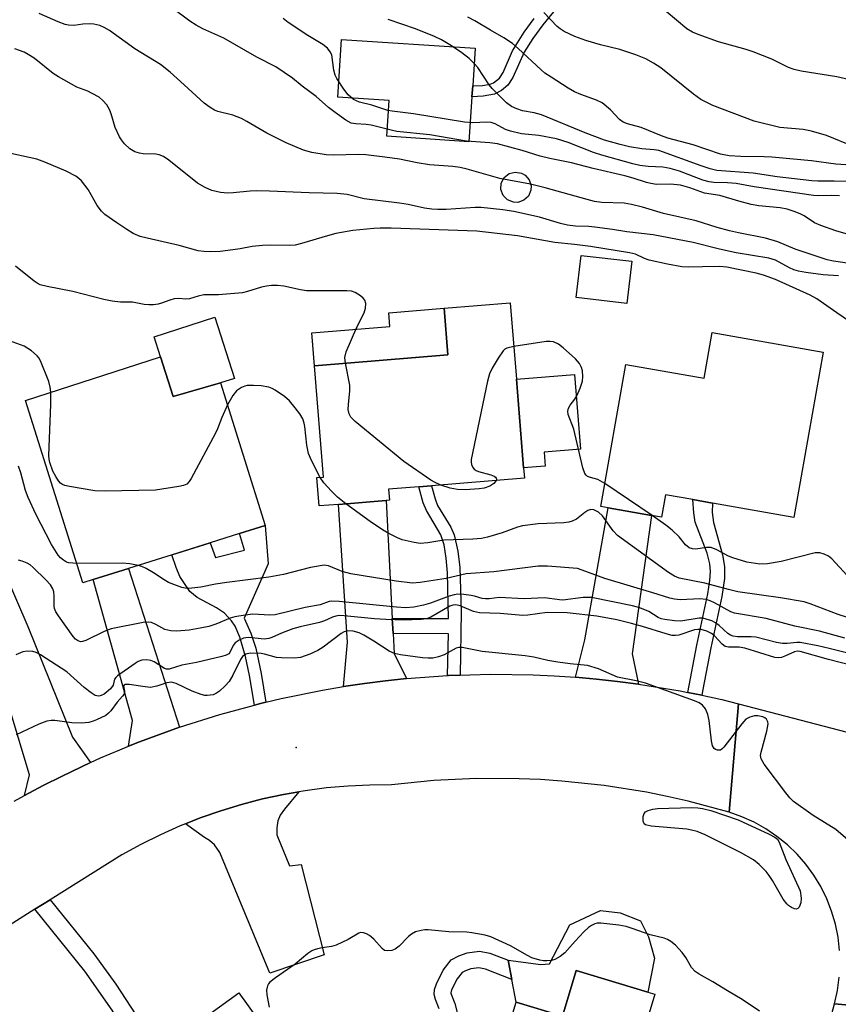
# Model space of a CAD drawing. Units: inches. Extents: x 1279759 to 1285759, y 469453 to 473454.
# Drawn here: x 1279994 to 1280184, y 471572 to 471801 of the extents above; entities that cross this region are included whole.
import ezdxf

# ---------------------------------------------------------------- set-up
doc = ezdxf.new("R2010")
doc.units = ezdxf.units.IN
doc.header["$MEASUREMENT"] = 0
for name, color, linetype in [('BLDG-Footprint', 5, 'Continuous'), ('CULTRL-Pad', 6, 'Continuous'), ('ELEV-Spot Elevation', 7, 'Continuous'), ('TRANS-Driveway', 251, 'Continuous'), ('TRANS-Non Street Sidewalk', 7, 'Continuous'), ('TRANS-Road', 130, 'Continuous'), ('Undefined', 1, 'Continuous')]:
    doc.layers.add(name, color=color, linetype=linetype)

msp = doc.modelspace()

# ---------------------------------------------------------------- linework, layer by layer
at = {"layer": 'BLDG-Footprint'}
for points, elevation in [([(1280067.78, 471688.45), (1280063.25, 471688.09), (1280062.71, 471694.67), (1280064.3, 471694.8), (1280062.2, 471720.66), (1280093.14, 471723.17), (1280092.26, 471734), (1280107.6, 471735.25), (1280109.04, 471717.49), (1280110.7, 471696.94), (1280110.9, 471694.51), (1280089.33, 471692.76), (1280086.43, 471692.52), (1280079.36, 471691.95), (1280079.56, 471689.41), (1280078.81, 471689.35)], 267.06), ([(1280180.28, 471723.82), (1280173.46, 471685.4), (1280154.55, 471688.76), (1280150, 471689.57), (1280143.67, 471690.69), (1280142.74, 471685.46), (1280140.41, 471685.87), (1280130.38, 471687.66), (1280128.62, 471687.97), (1280134.48, 471720.96), (1280152.6, 471717.74), (1280154.49, 471728.39)], 269.51), ([(1280026.44, 471722.73), (1280029.41, 471713.54), (1280040.36, 471716.65), (1280050.76, 471683.55), (1280044.77, 471681.67), (1280037.97, 471679.54), (1280029.11, 471676.76), (1280018.99, 471673.58), (1280010.8, 471671.02), (1280008.43, 471670.27), (1279995.07, 471712.59)], 265.55), ([(1280141.21, 471574.71), (1280132.95, 471547.28), (1280136.87, 471546.1), (1280135.25, 471540.7), (1280134.86, 471539.39), (1280131.43, 471540.42), (1280126.76, 471524.89), (1280097.22, 471533.78), (1280102.22, 471550.41), (1280108.99, 471572.89), (1280119.74, 471569.65), (1280122.92, 471580.22), (1280139.58, 471575.2)], 253.01), ([(1280044.6, 471575.02), (1280065.66, 471545.74), (1280054.52, 471537.73), (1280047.67, 471547.26), (1280029.12, 471533.92), (1280032.86, 471528.71), (1280018.61, 471518.47), (1279998.25, 471546.77), (1280012.46, 471557), (1280018.84, 471548.13), (1280024.96, 471552.53), (1280028.28, 471554.92), (1280037.36, 471561.45), (1280033.4, 471566.96)], 254.33)]:
    msp.add_lwpolyline(points, close=True, dxfattribs=dict(at, elevation=elevation))
at = {"layer": 'CULTRL-Pad'}
for points in [[(1280098.74, 471783.11), (1280098.04, 471772.65), (1280078.96, 471773.92), (1280079.51, 471782.19), (1280067.59, 471782.98), (1280068.48, 471796.41), (1280099.49, 471794.35), (1280098.91, 471785.63)], [(1280110.74, 471759.06), (1280109.35, 471758.58), (1280108.37, 471758.6), (1280107, 471759.14), (1280105.97, 471760.18), (1280105.45, 471761.55), (1280105.53, 471763.02), (1280106.2, 471764.33), (1280107.35, 471765.25), (1280108.77, 471765.62), (1280110.22, 471765.38), (1280111.08, 471764.9), (1280112.04, 471763.79), (1280112.46, 471762.38), (1280112.4, 471761.4), (1280111.82, 471760.05)], [(1280135.83, 471744.91), (1280134.72, 471735.12), (1280122.96, 471736.45), (1280124.07, 471746.24)], [(1280093.14, 471723.17), (1280062.2, 471720.66), (1280061.58, 471728.32), (1280079.66, 471729.79), (1280079.4, 471732.96), (1280092.26, 471734)], [(1280040.36, 471716.65), (1280029.41, 471713.54), (1280026.43, 471722.73), (1280024.93, 471727.39), (1280039.05, 471731.96), (1280043.65, 471717.71)], [(1280115.74, 471697.35), (1280110.7, 471696.94), (1280109.04, 471717.49), (1280122.5, 471718.58), (1280123.9, 471701.29), (1280115.48, 471700.61)], [(1280141.13, 471583.08), (1280139.58, 471575.2), (1280122.93, 471580.22), (1280119.74, 471569.65), (1280108.99, 471572.89), (1280107.97, 471578.18), (1280107.12, 471582.61), (1280114.72, 471581.63), (1280116.74, 471581.79), (1280121.42, 471590.82), (1280128.6, 471594.14), (1280133.15, 471593.59), (1280137.84, 471591.75), (1280139.74, 471588.02)]]:
    msp.add_lwpolyline(points, close=True, dxfattribs=at)
at = {"layer": 'ELEV-Spot Elevation'}
msp.add_point((1280057.91, 471631.98, 256.9), dxfattribs=at)
at = {"layer": 'TRANS-Driveway'}
for points in [[(1280010.22, 471628.53), (1280003.62, 471625.39), (1279999.21, 471623.22), (1279994.89, 471620.89), (1279995.99, 471625.69), (1279987.31, 471654.52), (1279986.98, 471655.28), (1279984.28, 471661.51), (1279978.89, 471673.89), (1279969.02, 471694.27), (1279951.04, 471732.35), (1279950.08, 471734.36), (1279960.65, 471739.42), (1279979.34, 471697.9), (1279995.64, 471660.07), (1280006.01, 471634.43)], [(1280080.24, 471661.99), (1280080.42, 471658.47), (1280080.67, 471653.83), (1280083.51, 471648), (1280078.63, 471647.46), (1280073.76, 471646.84), (1280068.89, 471646.15), (1280069.82, 471656.46), (1280067.78, 471688.45), (1280078.81, 471689.35)], [(1280137.4, 471646.75), (1280132.52, 471647.35), (1280127.65, 471647.89), (1280122.75, 471648.32), (1280124.95, 471657.02), (1280130.38, 471687.66), (1280140.41, 471685.87), (1280135.89, 471653.73)], [(1280030.81, 471636.7), (1280026.19, 471635.04), (1280021.59, 471633.31), (1280019, 471632.29), (1280019.93, 471638.29), (1280010.8, 471671.02), (1280018.99, 471673.58)], [(1280032.21, 471614.3), (1280035.67, 471615.67), (1280040.42, 471617.34), (1280045.23, 471618.8), (1280050.1, 471620.07), (1280055.02, 471621.13), (1280058.56, 471621.74), (1280055.2, 471617.73), (1280054.23, 471616.32), (1280053.65, 471615), (1280053.44, 471613.39), (1280053.42, 471611.77), (1280056.36, 471604.52), (1280059.12, 471604.86), (1280064.45, 471583.9), (1280051.79, 471579.6), (1280040.17, 471607.6), (1280038.98, 471609.45), (1280037.84, 471610.39), (1280036.63, 471611.09)]]:
    msp.add_lwpolyline(points, close=True, dxfattribs=at)
at = {"layer": 'TRANS-Non Street Sidewalk'}
for points in [[(1280118.37, 471803.63), (1280115.16, 471799.76), (1280112.9, 471796.64), (1280110.84, 471793.42), (1280108.19, 471787.57), (1280107.06, 471785.79), (1280105.57, 471784.53), (1280103.94, 471783.66), (1280101.37, 471783.2), (1280098.74, 471783.11), (1280098.91, 471785.63), (1280101.16, 471785.71), (1280102.97, 471786), (1280103.72, 471786.32), (1280105.15, 471787.44), (1280105.94, 471788.71), (1280108.15, 471793.76), (1280110.82, 471798.07), (1280113.15, 471801.28)], [(1280091.15, 471571.32), (1280090.26, 471573.49), (1280089.94, 471574.64), (1280090.05, 471575.79), (1280090.47, 471577.15), (1280092.06, 471580.32), (1280093.9, 471582.7), (1280095.67, 471583.67), (1280097.64, 471584.33), (1280100.46, 471584.72), (1280102.89, 471584.25), (1280107.12, 471582.61), (1280107.97, 471578.18), (1280101.84, 471580.56), (1280100.35, 471580.85), (1280098.51, 471580.6), (1280097.2, 471580.16), (1280096.44, 471579.74), (1280095.31, 471578.28), (1280094.02, 471575.72), (1280093.81, 471575.05), (1280093.81, 471574.97), (1280093.87, 471574.72), (1280094.78, 471572.54), (1280095.47, 471569.9)]]:
    msp.add_lwpolyline(points, dxfattribs=at)
for points in [[(1280095.96, 471648.82), (1280093.31, 471648.71), (1280093.08, 471648.7), (1280093.27, 471658.42), (1280080.42, 471658.47), (1280080.24, 471661.99), (1280093.31, 471661.93), (1280093.09, 471672.58), (1280092.78, 471675.94), (1280092.27, 471679.03), (1280091.51, 471681.42), (1280088.16, 471687), (1280087.44, 471688.85), (1280086.43, 471692.52), (1280089.33, 471692.76), (1280090.17, 471689.76), (1280090.77, 471688.22), (1280093.84, 471683.19), (1280094.62, 471681.39), (1280095.46, 471677.59), (1280095.89, 471673.79), (1280096.19, 471663.53)], [(1280152.11, 471644.15), (1280148.86, 471644.81), (1280150.94, 471655.79), (1280153.5, 471667.66), (1280153.95, 471670.77), (1280154.08, 471672.84), (1280153.96, 471674.64), (1280153.34, 471677.14), (1280150.55, 471684.29), (1280150.21, 471686.47), (1280150, 471689.57), (1280154.55, 471688.76), (1280154.53, 471686.56), (1280154.79, 471684.23), (1280156.88, 471676.76), (1280157.37, 471674.05), (1280157.32, 471671.24), (1280156.76, 471667.09), (1280154.19, 471655.14), (1280152.36, 471645.51)], [(1280050.91, 471642.54), (1280049.65, 471642.23), (1280048.24, 471641.86), (1280047.1, 471648.72), (1280046.18, 471653.14), (1280044.86, 471657.63), (1280043.73, 471660.15), (1280042.9, 471661.43), (1280041.26, 471663.2), (1280039.44, 471664.4), (1280034.97, 471666.85), (1280033.21, 471668.2), (1280030.92, 471671.72), (1280030.04, 471673.77), (1280029.1, 471676.76), (1280037.97, 471679.54), (1280039.2, 471676.13), (1280045.96, 471677.81), (1280044.77, 471681.67), (1280050.76, 471683.55), (1280051.42, 471674.66), (1280045.82, 471662.01), (1280047.44, 471658.58), (1280048.53, 471655.07), (1280049.8, 471649.22)], [(1279997.29, 471594.48), (1280000.79, 471596.65), (1280010.93, 471584.12), (1280016.04, 471577.09), (1280020.7, 471569.97), (1280022.91, 471565.73), (1280025.43, 471559.33), (1280028.27, 471554.92), (1280024.96, 471552.53), (1280021.83, 471557.42), (1280018.63, 471565.28), (1280015.25, 471570.99), (1280008.89, 471580.08)]]:
    msp.add_lwpolyline(points, close=True, dxfattribs=at)
at = {"layer": 'TRANS-Road'}
for points in [[(1279992.43, 471619.54), (1279994.89, 471620.89), (1279999.21, 471623.22), (1280003.62, 471625.39), (1280010.22, 471628.53), (1280012.5, 471629.58), (1280017.02, 471631.5), (1280019, 471632.29), (1280021.59, 471633.31), (1280026.19, 471635.04), (1280030.81, 471636.7), (1280040.17, 471639.67), (1280048.24, 471641.86), (1280049.65, 471642.23), (1280050.91, 471642.54), (1280054.42, 471643.37), (1280064.05, 471645.33), (1280068.89, 471646.15), (1280073.76, 471646.84), (1280078.63, 471647.46), (1280083.51, 471648), (1280093.08, 471648.7), (1280093.31, 471648.71), (1280095.96, 471648.82), (1280098.22, 471648.91), (1280103.13, 471649.01), (1280112.95, 471648.89), (1280117.85, 471648.67), (1280122.75, 471648.32), (1280127.65, 471647.89), (1280132.52, 471647.35), (1280137.4, 471646.75), (1280147.09, 471645.16), (1280148.86, 471644.81), (1280152.11, 471644.15), (1280156.71, 471643.17), (1280160.59, 471642.16), (1280158.45, 471616.96), (1280148.89, 471619.53), (1280144.06, 471620.63), (1280139.21, 471621.61), (1280129.43, 471623.17), (1280119.58, 471624.23), (1280114.64, 471624.57), (1280109.69, 471624.77), (1280099.79, 471624.8), (1280089.9, 471624.32), (1280080.05, 471623.32), (1280075.02, 471623.3), (1280069.99, 471623.07), (1280064.97, 471622.63), (1280059.98, 471621.98), (1280058.56, 471621.74), (1280055.02, 471621.13), (1280050.1, 471620.07), (1280045.23, 471618.8), (1280040.42, 471617.34), (1280035.67, 471615.67), (1280032.21, 471614.3), (1280030.99, 471613.81), (1280026.4, 471611.76), (1280021.89, 471609.51), (1280017.48, 471607.08), (1280000.79, 471596.65), (1279997.29, 471594.48), (1279993.84, 471592.33), (1279978.81, 471582.77)], [(1280184.08, 471584.88), (1280183.72, 471587.98), (1280183.1, 471591.03), (1280182.21, 471594.02), (1280181.08, 471596.91), (1280179.69, 471599.71), (1280178.07, 471602.37), (1280176.24, 471604.89), (1280174.19, 471607.24), (1280171.95, 471609.4), (1280169.53, 471611.37), (1280166.95, 471613.12), (1280164.23, 471614.64), (1280161.39, 471615.92), (1280158.45, 471616.96), (1280160.59, 471642.16), (1280203.63, 471630.94)], [(1280207.88, 471570.23), (1280182.87, 471572.53), (1280183.57, 471575.57), (1280184.01, 471578.65)], [(1280173.47, 471537.01), (1280182.87, 471572.53), (1280207.88, 471570.23)]]:
    msp.add_lwpolyline(points, dxfattribs=at)
at = {"layer": 'Undefined'}
msp.add_line((1280140.58, 471685.84, 268), (1280129.56, 471693.29, 268), dxfattribs=at)
for points, elevation in [([(1280187.48, 471744.26), (1280182.62, 471744.91), (1280181.2, 471745.21), (1280173.73, 471747.7), (1280169.73, 471749.41), (1280166.9, 471750.24), (1280160.62, 471751.49), (1280158.55, 471751.98), (1280155.68, 471752.75), (1280150.78, 471754.29), (1280143.21, 471755.97), (1280138.33, 471757.47), (1280135.78, 471758.11), (1280134.07, 471758.4), (1280128.91, 471758.54), (1280127.17, 471758.8), (1280125.44, 471759.22), (1280115.73, 471761.97), (1280112.3, 471762.77), (1280105.19, 471764.14), (1280097.64, 471766.28), (1280095.99, 471766.67), (1280094.26, 471766.89), (1280088.91, 471767.26), (1280086.03, 471767.73), (1280081.92, 471768.62), (1280078.54, 471769.1), (1280074.09, 471769.61), (1280072.34, 471769.68), (1280066.67, 471769.55), (1280064.89, 471769.61), (1280061.53, 471770.18), (1280059.61, 471770.72), (1280055.64, 471772.37), (1280051.14, 471774.61), (1280046.51, 471777.36), (1280045.24, 471778.02), (1280043.22, 471778.8), (1280039.78, 471779.67), (1280038.98, 471780.01), (1280037.97, 471780.58), (1280036.55, 471781.6), (1280031.96, 471785.86), (1280028.65, 471788.78), (1280026.44, 471790.58), (1280020.51, 471794.25), (1280014.6, 471798.5), (1280013.39, 471799.19), (1280012.38, 471799.63), (1280010.98, 471799.96), (1280009.84, 471800.06), (1280008.44, 471799.95), (1280006.42, 471799.63), (1280005.08, 471799.68), (1280004.28, 471799.89), (1280002.71, 471800.47), (1279998.25, 471802.4)], 274), ([(1280191.28, 471749.67), (1280183.19, 471752), (1280179.7, 471753.23), (1280178.27, 471753.86), (1280175.86, 471755.42), (1280175.11, 471755.84), (1280173.78, 471756.37), (1280171.89, 471756.99), (1280170.28, 471757.31), (1280165.32, 471757.8), (1280163.51, 471758.1), (1280160.66, 471758.86), (1280156.29, 471760.19), (1280152.74, 471760.73), (1280149.33, 471761.97), (1280147.15, 471762.55), (1280144.79, 471762.77), (1280141.58, 471762.76), (1280140.26, 471762.95), (1280139.23, 471763.22), (1280136.15, 471764.23), (1280134.19, 471764.75), (1280126.84, 471766.44), (1280121.86, 471767.75), (1280116.83, 471768.77), (1280114.55, 471769.3), (1280110.39, 471770.63), (1280104.63, 471772.13), (1280102.92, 471772.36), (1280097.45, 471772.75), (1280088.98, 471774.28), (1280081.3, 471775.05), (1280080.25, 471775.25), (1280075.35, 471776.49), (1280074.21, 471776.64), (1280071.75, 471776.78), (1280070.72, 471776.97), (1280069.49, 471777.63), (1280066.97, 471779.46), (1280065.47, 471780.63), (1280062.56, 471783.13), (1280059.32, 471785.59), (1280057.05, 471787.42), (1280053.19, 471790.03), (1280048.76, 471792.25), (1280041.11, 471796.71), (1280036.29, 471798.89), (1280034.74, 471799.69), (1280033.27, 471800.64), (1280029.01, 471803.78)], 276), ([(1280187.46, 471771.47), (1280181, 471774.09), (1280177.56, 471775.14), (1280175.58, 471775.49), (1280170.2, 471775.95), (1280164.21, 471777.41), (1280154.68, 471781.08), (1280151.84, 471782.48), (1280150.17, 471783.66), (1280142.58, 471789.81), (1280140.88, 471790.92), (1280139.11, 471791.89), (1280136.75, 471792.82), (1280133.05, 471794.04), (1280128.59, 471795.14), (1280125.17, 471796.12), (1280122.64, 471797.05), (1280120.11, 471798.25), (1280119.17, 471798.83), (1280118.51, 471799.41), (1280115.45, 471802.67)], 284), ([(1280186.45, 471787.03), (1280183.4, 471787.75), (1280175.15, 471789.05), (1280173.49, 471789.42), (1280172.23, 471789.89), (1280168.33, 471791.8), (1280164.01, 471793.54), (1280162.35, 471794.07), (1280155.96, 471795.87), (1280151.24, 471797.53), (1280149.93, 471798.1), (1280148.61, 471798.89), (1280143.83, 471802.89)], 286), ([(1280184.03, 471760.08), (1280182.19, 471760.16), (1280179.15, 471760.11), (1280178.02, 471760.18), (1280164.22, 471762.19), (1280160.07, 471762.95), (1280158.06, 471763.11), (1280154.88, 471763.19), (1280153.82, 471763.32), (1280152.35, 471763.74), (1280146.94, 471765.81), (1280144.76, 471766.44), (1280143.07, 471766.76), (1280139.64, 471766.88), (1280137.67, 471767.16), (1280136.04, 471767.54), (1280128.87, 471769.53), (1280126.98, 471770.14), (1280121.03, 471772.47), (1280118.35, 471773.33), (1280114.29, 471774.13), (1280110.27, 471774.52), (1280107.65, 471775.09), (1280106.55, 471775.48), (1280104.09, 471776.78), (1280103.17, 471777.13), (1280102.22, 471777.23), (1280098.95, 471777.06), (1280096.97, 471777.21), (1280085.15, 471779.14), (1280080.24, 471779.72), (1280079.17, 471779.93), (1280075.51, 471781.12), (1280072.64, 471781.84), (1280071.93, 471782.11), (1280071.25, 471782.47), (1280070.03, 471783.53), (1280068.96, 471784.87), (1280067.37, 471787.34), (1280066.98, 471788.12), (1280066.64, 471789.24), (1280066.18, 471792.84), (1280065.85, 471793.54), (1280065.18, 471794.36), (1280064.12, 471795.24), (1280060.62, 471797.3), (1280056.07, 471800.35), (1280054.92, 471801.24)], 278), ([(1280186.48, 471763.44), (1280182.84, 471763.53), (1280179.01, 471763.51), (1280177.64, 471763.58), (1280169.6, 471764.5), (1280163.99, 471765.36), (1280155.57, 471766.01), (1280154.03, 471766.37), (1280151.94, 471767.04), (1280142.1, 471770.58), (1280141.05, 471770.79), (1280138.18, 471771.01), (1280135.32, 471771.49), (1280133.12, 471772.01), (1280129.52, 471773.04), (1280125.01, 471774.73), (1280114.89, 471778.9), (1280113.17, 471779.38), (1280110.48, 471779.81), (1280109.17, 471780.26), (1280107.92, 471780.85), (1280106.78, 471781.72), (1280103.46, 471785.01), (1280102.76, 471785.9), (1280100.1, 471789.9), (1280099.36, 471790.77), (1280098.11, 471791.98), (1280096.41, 471793.32), (1280093.98, 471794.92), (1280091.67, 471796.3), (1280090.02, 471797.11), (1280085.62, 471798.86), (1280079.29, 471801)], 280), ([(1280185.54, 471767.26), (1280183.19, 471767.45), (1280177.56, 471768.2), (1280168.37, 471769.09), (1280166.57, 471769.18), (1280161.12, 471769.2), (1280158.46, 471769.36), (1280156.43, 471769.76), (1280150.11, 471771.91), (1280144.19, 471773.48), (1280142.73, 471774.01), (1280138.04, 471775.95), (1280134.87, 471776.78), (1280133.86, 471777.16), (1280133, 471777.82), (1280130.89, 471780.07), (1280128.94, 471781.68), (1280127.67, 471782.34), (1280124.03, 471783.59), (1280122.55, 471784.21), (1280121.05, 471785.1), (1280117.11, 471787.62), (1280115.65, 471788.6), (1280114.77, 471789.32), (1280109.49, 471794.32), (1280108.15, 471795.48), (1280106.15, 471796.78), (1280103.06, 471798.54), (1280099.4, 471800.75), (1280097.77, 471801.56)], 282), ([(1280183.85, 471741.52), (1280180.29, 471741.75), (1280176.23, 471742.31), (1280174.52, 471742.63), (1280173.47, 471742.93), (1280172.47, 471743.34), (1280169.22, 471745.13), (1280167.68, 471745.61), (1280160.07, 471746.87), (1280156.22, 471747.72), (1280150.09, 471749.27), (1280140.82, 471751.03), (1280134.67, 471751.71), (1280131.32, 471752.29), (1280127.26, 471752.85), (1280125.83, 471752.97), (1280122.8, 471753.06), (1280120.9, 471753.31), (1280119.25, 471753.7), (1280114.42, 471755.15), (1280108.45, 471756.43), (1280105.87, 471756.85), (1280100.84, 471757.36), (1280099.46, 471757.42), (1280092.76, 471756.95), (1280090.84, 471756.92), (1280089.43, 471756.99), (1280087.69, 471757.24), (1280083.9, 471758.07), (1280081.95, 471758.4), (1280073.73, 471759.43), (1280069.79, 471760.37), (1280067.48, 471760.67), (1280060.97, 471760.76), (1280051.72, 471761.16), (1280048.75, 471761.23), (1280047.28, 471761.19), (1280043.32, 471760.75), (1280042.05, 471760.69), (1280040.33, 471760.89), (1280038.37, 471761.33), (1280036.8, 471762.03), (1280035.05, 471763.03), (1280028.33, 471768.4), (1280027.12, 471769.2), (1280026.14, 471769.6), (1280025.34, 471769.77), (1280022.42, 471769.87), (1280021.56, 471769.98), (1280020.47, 471770.32), (1280019.32, 471771.02), (1280018.11, 471772.14), (1280017.41, 471773.06), (1280016.95, 471773.82), (1280015.92, 471775.97), (1280015.01, 471779.1), (1280014.63, 471780.13), (1280013.99, 471781.23), (1280013.06, 471782.26), (1280012.16, 471782.97), (1280010.61, 471783.87), (1280009.53, 471784.39), (1280007.05, 471785.33), (1280002.75, 471787.69), (1280001.54, 471788.52), (1279997.11, 471792.03), (1279995.74, 471792.93), (1279994.75, 471793.43), (1279992.61, 471794.23)], 272), ([(1280188.1, 471729.79), (1280183.41, 471732.93), (1280178.77, 471736.16), (1280177.25, 471737.05), (1280169.19, 471740.63), (1280166.4, 471741.68), (1280164.71, 471742.12), (1280157.87, 471743.5), (1280156.24, 471743.69), (1280152.23, 471743.64), (1280149.06, 471743.51), (1280147.48, 471743.63), (1280144.11, 471744.24), (1280139.87, 471745.17), (1280138.77, 471745.55), (1280136.66, 471746.53), (1280135.27, 471746.85), (1280126.27, 471748.34), (1280122.53, 471748.8), (1280118, 471749.23), (1280109.34, 471750.77), (1280099.83, 471751.85), (1280079.94, 471752.56), (1280077.39, 471752.59), (1280075.96, 471752.53), (1280071.09, 471752.06), (1280067.17, 471751.31), (1280065.23, 471750.84), (1280059.16, 471748.99), (1280057.66, 471748.64), (1280056.32, 471748.56), (1280051.9, 471748.64), (1280050.13, 471748.58), (1280047.75, 471748.3), (1280044.92, 471747.75), (1280043.2, 471747.52), (1280040.32, 471747.2), (1280037.95, 471747.09), (1280036.53, 471747.13), (1280035.19, 471747.32), (1280030.76, 471748.55), (1280023.32, 471750.23), (1280021.68, 471750.68), (1280020.1, 471751.37), (1280018.65, 471752.24), (1280016.27, 471753.8), (1280013.54, 471755.79), (1280012.76, 471756.55), (1280011.75, 471757.81), (1280009.65, 471761.56), (1280008.08, 471763.55), (1280007.49, 471764.15), (1280006.81, 471764.64), (1280004.53, 471765.79), (1279999.56, 471767.9), (1279997.72, 471768.59), (1279989.88, 471770.33)], 270), ([(1280000.95, 471714.49), (1280000.81, 471715.67), (1280000.51, 471716.97), (1279998.57, 471721.77), (1279998.17, 471722.51), (1279997.82, 471722.95), (1279996.5, 471724.07), (1279994.79, 471725.16), (1279991.42, 471726.45), (1279990.03, 471726.89), (1279983.56, 471728.6), (1279981.96, 471729.21), (1279980.47, 471730.16), (1279976.36, 471733.07), (1279973.9, 471735.11), (1279971.1, 471737.23), (1279969.4, 471738.79), (1279967.23, 471741.35), (1279966.38, 471742.08), (1279965.14, 471742.83), (1279963.84, 471743.45), (1279962.76, 471743.71), (1279961.27, 471743.85)], 266), ([(1280069.35, 471721.24), (1280069.23, 471722.58), (1280069.53, 471723.89), (1280072.01, 471729.61), (1280073.72, 471732.94), (1280074.04, 471734.02), (1280074.08, 471735.12), (1280073.83, 471735.87), (1280073.48, 471736.3), (1280072.84, 471736.88), (1280071.62, 471737.68), (1280070.8, 471737.92), (1280069.65, 471738.02), (1280060.36, 471738.05), (1280058.95, 471738.26), (1280055.04, 471739.12), (1280053.61, 471739.27), (1280052.19, 471739.3), (1280051.03, 471739.15), (1280049.88, 471738.9), (1280046.62, 471737.86), (1280045.5, 471737.58), (1280039.88, 471737.08), (1280036.46, 471737.09), (1280035.16, 471736.81), (1280033.18, 471736.17), (1280032.35, 471736.13), (1280030.66, 471736.22), (1280029.63, 471736.14), (1280028.6, 471735.9), (1280026.66, 471735.15), (1280025.89, 471734.93), (1280024.83, 471734.79), (1280023.75, 471734.75), (1280022.67, 471734.86), (1280019.95, 471735.38), (1280017.16, 471735.38), (1280015.22, 471735.64), (1280013.29, 471736.04), (1280006.06, 471737.87), (1280000.11, 471739.02), (1279998.49, 471739.46), (1279997.81, 471739.78), (1279997.08, 471740.26), (1279992.74, 471743.8)], 268), ([(1280108.42, 471725.09), (1280106.85, 471724.75), (1280106.36, 471724.51), (1280105.95, 471724.14), (1280104.81, 471722.44), (1280103.45, 471720.11), (1280102.78, 471718.79), (1280102.32, 471717.07), (1280098.55, 471698.84), (1280098.52, 471698.27), (1280098.6, 471697.72), (1280098.91, 471697), (1280099.25, 471696.6), (1280099.7, 471696.32), (1280100.23, 471696.11), (1280103.11, 471695.34), (1280103.88, 471695.04), (1280104.21, 471694.81), (1280104.39, 471694.52), (1280104.43, 471694.32), (1280104.34, 471693.98)], 268), ([(1280129.56, 471693.29), (1280127.92, 471694.2), (1280126.27, 471694.66), (1280125.59, 471694.94), (1280125.22, 471695.24), (1280124.94, 471695.66), (1280124.47, 471696.94), (1280122.35, 471705.94), (1280121.06, 471709.36), (1280120.99, 471710.12), (1280121.16, 471710.83), (1280121.56, 471711.5), (1280122.61, 471712.89), (1280123.05, 471713.63), (1280123.83, 471715.46), (1280124.36, 471717.07), (1280124.47, 471718.15), (1280124.37, 471719.49), (1280124.17, 471720.25), (1280123.7, 471721.13), (1280122.73, 471722.22), (1280119.94, 471724.84), (1280118.81, 471725.66), (1280117.63, 471726.18), (1280116.86, 471726.3), (1280115.98, 471726.25), (1280108.42, 471725.09)], 268), ([(1280091.48, 471692.93), (1280090.17, 471693.51), (1280089.16, 471694.09), (1280082.91, 471698.44), (1280071.64, 471707.71), (1280070.6, 471708.73), (1280070.21, 471709.45), (1280070, 471710.52), (1280070.06, 471711.64), (1280070.42, 471714.78), (1280070.41, 471716.11), (1280069.35, 471721.24)], 268), ([(1280063.46, 471694.73), (1280061.49, 471698.63), (1280060.81, 471700.25), (1280060.44, 471702.17), (1280059.95, 471706.51), (1280059.78, 471707.34), (1280059.45, 471708.28), (1280058.81, 471709.48), (1280057.73, 471710.9), (1280056.37, 471712.47), (1280055.21, 471713.48), (1280053.07, 471715), (1280052.33, 471715.38), (1280051.61, 471715.64), (1280049.83, 471715.96), (1280048.03, 471716.07), (1280046.55, 471716.04), (1280046, 471715.92), (1280045.23, 471715.6), (1280044.07, 471714.83), (1280043.22, 471713.73), (1280041.97, 471711.54)], 266), ([(1280041.97, 471711.54), (1280040.65, 471708.62), (1280039.7, 471706.03), (1280039.22, 471704.98), (1280033.53, 471694.49), (1280033.07, 471693.76), (1280032.51, 471693.16), (1280031.79, 471692.83), (1280030.69, 471692.59), (1280025.25, 471691.79), (1280013.59, 471691.56), (1280011.2, 471691.59), (1280005.33, 471692.59), (1280004.2, 471692.86), (1280003.68, 471693.06), (1280003.24, 471693.36), (1280002.72, 471693.96), (1280002.12, 471694.9), (1280001.48, 471696.14), (1280000.75, 471698.18), (1280000.58, 471698.95), (1280000.51, 471699.8), (1280000.98, 471711.63), (1280000.95, 471714.49)], 266), ([(1280007.01, 471674.76), (1280005.15, 471674.88), (1280004.62, 471675.06), (1280003.9, 471675.49), (1280003.24, 471676.04), (1280002.67, 471676.68), (1280001.1, 471679.12), (1279997.53, 471686.16), (1279995.71, 471690.08), (1279995.12, 471691.69), (1279994.01, 471695.77), (1279993.5, 471697.3)], 264), ([(1280069.48, 471688.59), (1280067.54, 471690.11), (1280066.1, 471691.52), (1280064.33, 471693.43), (1280063.46, 471694.73)], 266), ([(1280104.34, 471693.98), (1280103.81, 471693.33), (1280102.86, 471692.7), (1280101.55, 471692.21), (1280100.38, 471692.05), (1280097.14, 471691.87), (1280095.38, 471691.89), (1280093.66, 471692.2), (1280091.48, 471692.93)], 268), ([(1280185.89, 471662.21), (1280183.74, 471662.91), (1280177.23, 471665.37), (1280175.82, 471665.83), (1280170.37, 471666.75), (1280160.43, 471668.17), (1280158.26, 471668.66), (1280152.79, 471670.13), (1280146.82, 471671.33), (1280145.75, 471671.78), (1280144.38, 471672.64), (1280132.51, 471681.26), (1280131.49, 471682.29), (1280129.05, 471685.81), (1280128.14, 471686.62), (1280127.03, 471687.21), (1280126.36, 471687.26), (1280125.61, 471687.01), (1280124.92, 471686.58), (1280123.03, 471685.01), (1280122.02, 471684.53), (1280121.2, 471684.32), (1280120.04, 471684.2), (1280114.13, 471683.91), (1280110.43, 471683.45), (1280109.31, 471683.15), (1280105.71, 471681.84), (1280102.35, 471680.87), (1280100.93, 471680.54), (1280098.95, 471680.39), (1280092.24, 471680.18), (1280088.5, 471679.52), (1280086.73, 471679.38), (1280085.32, 471679.58), (1280082.53, 471680.26), (1280081.47, 471680.68), (1280079.42, 471681.69), (1280077.93, 471682.55), (1280075.1, 471684.49), (1280069.48, 471688.59)], 266), ([(1280185.86, 471671.98), (1280182.27, 471675.8), (1280181.46, 471676.47), (1280180.52, 471676.93), (1280179.49, 471677.18), (1280178.43, 471677.21), (1280170.51, 471675.18), (1280167.3, 471674.67), (1280165.58, 471674.59), (1280162.55, 471675.01), (1280159.29, 471676.02), (1280158.31, 471676.46), (1280155.55, 471677.92), (1280154.24, 471678.42), (1280153.16, 471678.45), (1280150.69, 471678.06), (1280149.92, 471678.1), (1280149.18, 471678.34), (1280148.31, 471679.05), (1280146.82, 471680.93), (1280145.23, 471682.47), (1280143.76, 471683.66), (1280140.58, 471685.84)], 268), ([(1280193.3, 471652.08), (1280181.65, 471655.02), (1280179.05, 471655.6), (1280174.94, 471656.36), (1280174.11, 471656.4), (1280171.92, 471656.17), (1280170.84, 471656.17), (1280169.46, 471656.42), (1280164.66, 471657.6), (1280163.55, 471657.69), (1280160.41, 471657.72), (1280159.36, 471657.85), (1280158.75, 471658.09), (1280158.14, 471658.5), (1280156.14, 471660.32), (1280155.29, 471660.97), (1280154.39, 471661.42), (1280153.09, 471661.84), (1280152.29, 471662), (1280151.47, 471662.01), (1280147.19, 471661.36), (1280145.77, 471661.44), (1280143.51, 471661.73), (1280142.69, 471661.92), (1280141.94, 471662.21), (1280139.82, 471663.56), (1280137.71, 471664.47), (1280136, 471664.89), (1280126.5, 471666.81), (1280125.64, 471666.87), (1280124.51, 471666.82), (1280119.82, 471666.22), (1280119.05, 471666.27), (1280116.71, 471666.64), (1280115.66, 471666.74), (1280110.89, 471666.51), (1280105.07, 471666.82), (1280102.72, 471666.54), (1280101.88, 471666.52), (1280101.08, 471666.61), (1280099.35, 471667.15), (1280098.52, 471667.32), (1280096.84, 471667.54), (1280095.45, 471667.6), (1280094.6, 471667.47), (1280093.47, 471667.14), (1280089.09, 471665.52), (1280087.45, 471665.02), (1280085.22, 471664.62), (1280083.31, 471664.45), (1280081.24, 471664.58), (1280067.93, 471665.94), (1280066.19, 471665.99), (1280065.61, 471665.89), (1280063.53, 471665.15), (1280060.01, 471664.48), (1280053.06, 471662.85), (1280051.81, 471662.76), (1280047.86, 471662.93), (1280046.08, 471662.75), (1280043.71, 471662.36), (1280042.61, 471662.05), (1280039.25, 471660.67), (1280037.63, 471660.1), (1280035.67, 471659.68), (1280033.12, 471659.28), (1280030.22, 471659.04), (1280028.8, 471659.06), (1280027.47, 471659.42), (1280025.37, 471660.58), (1280024.36, 471661), (1280023.55, 471661.13), (1280022.42, 471661.03), (1280014.96, 471659.55), (1280013.34, 471658.91), (1280009.13, 471656.87), (1280008.35, 471656.61), (1280007.85, 471656.58), (1280007.14, 471656.86), (1280006.73, 471657.19), (1280006.19, 471657.79), (1280002.74, 471662.57), (1280002.13, 471663.53), (1280001.81, 471664.3), (1280001.73, 471664.83), (1280001.78, 471667.07), (1280001.68, 471668.16), (1280001.43, 471668.88), (1280000.88, 471669.75), (1279999.78, 471670.93), (1279996.87, 471673.82), (1279996.2, 471674.39), (1279995.45, 471674.83), (1279994.36, 471675.28), (1279993.51, 471675.53)], 262), ([(1280021.28, 471674.3), (1280019.31, 471674.62), (1280017.56, 471674.79), (1280007.01, 471674.76)], 264), ([(1280185.25, 471657.36), (1280179.4, 471658.99), (1280173.65, 471660.17), (1280167.05, 471661.94), (1280159.68, 471663.19), (1280158.8, 471663.54), (1280155.02, 471665.61), (1280154.06, 471666.03), (1280153.08, 471666.34), (1280151.64, 471666.49), (1280147.12, 471666.3), (1280145.76, 471666.42), (1280144.67, 471666.65), (1280140.72, 471667.95), (1280129.6, 471671.28), (1280124.33, 471673.22), (1280123.23, 471673.54), (1280116.29, 471674.1), (1280114.1, 471674.09), (1280103.83, 471672.8), (1280097.36, 471672.3), (1280092.78, 471671.25), (1280086.7, 471670.3), (1280084.94, 471670.16), (1280081.15, 471670.62), (1280070.59, 471672.31), (1280068.63, 471672.87), (1280065.41, 471674.18), (1280064.39, 471674.33), (1280061.28, 471673.78), (1280054.97, 471672.2), (1280051.58, 471671.53), (1280041.82, 471670.3), (1280039.19, 471669.9), (1280035.82, 471669.24), (1280033, 471668.95), (1280032.19, 471669.01), (1280031.35, 471669.19), (1280028.28, 471670.33), (1280027.25, 471670.9), (1280024.81, 471672.53), (1280023.12, 471673.54), (1280022.12, 471674.04), (1280021.28, 471674.3)], 264), ([(1280186.89, 471651.05), (1280181.48, 471652.44), (1280174.93, 471654.3), (1280174.33, 471654.35), (1280173.63, 471654.22), (1280171.34, 471653.2), (1280170.56, 471652.93), (1280169.86, 471652.84), (1280169.05, 471652.93), (1280162.09, 471655.08), (1280160.78, 471655.27), (1280158.31, 471655.32), (1280157.54, 471655.48), (1280156.79, 471655.99), (1280155, 471657.9), (1280154.37, 471658.45), (1280153.22, 471659.05), (1280151.94, 471659.39), (1280151.13, 471659.42), (1280150.42, 471659.3), (1280146.79, 471658.12), (1280146, 471658.01), (1280145.24, 471658.04), (1280143.85, 471658.37), (1280138.34, 471660.13), (1280135.76, 471660.83), (1280132.35, 471661.64), (1280127.75, 471662.47), (1280120.85, 471663.31), (1280116.17, 471663.33), (1280111.7, 471662.76), (1280110.56, 471662.68), (1280105.26, 471663.12), (1280100.5, 471663.3), (1280099.11, 471663.55), (1280095.96, 471664.93), (1280095.01, 471665.16), (1280094.29, 471665.09), (1280093.58, 471664.82), (1280089.2, 471662.25), (1280088.17, 471661.9), (1280086.93, 471661.7), (1280082.88, 471661.61), (1280078.75, 471661.74), (1280076.11, 471661.9), (1280069.06, 471662.6), (1280067.9, 471662.62), (1280067.14, 471662.53), (1280066.37, 471662.3), (1280064.48, 471661.42), (1280063.36, 471661.01), (1280058.83, 471660.03), (1280057.17, 471659.54), (1280054.5, 471658.57), (1280052.31, 471657.52), (1280051.61, 471657.28), (1280050.51, 471657.2), (1280046.96, 471657.57), (1280046.26, 471657.51), (1280045.72, 471657.37), (1280044.67, 471656.93), (1280043.76, 471656.33), (1280043.31, 471655.72), (1280042.55, 471654.1), (1280042.26, 471653.78), (1280041.71, 471653.44), (1280040.7, 471653.13), (1280034.79, 471651.77), (1280031.37, 471651.1), (1280028.41, 471650.21), (1280027.85, 471650.2), (1280027.35, 471650.36), (1280024.97, 471651.89), (1280024.21, 471652.24), (1280023.15, 471652.38), (1280022.07, 471652.26), (1280021.28, 471651.96), (1280020.53, 471651.51), (1280016.43, 471648.63), (1280016.04, 471648.26), (1280015.76, 471647.84), (1280015.43, 471646.47), (1280014.85, 471645.65), (1280013.38, 471644.42), (1280012.65, 471644.05), (1280012.14, 471643.93), (1280011.68, 471643.97), (1280011.28, 471644.1), (1280010.33, 471644.68), (1280008.74, 471645.94), (1280004.71, 471649.55), (1279998.57, 471653.54), (1279997.58, 471654.05), (1279996.81, 471654.29), (1279995.51, 471654.36), (1279994.46, 471654.19), (1279992.87, 471653.54)], 260), ([(1280193.26, 471604.3), (1280183.19, 471613), (1280177.93, 471616.21), (1280173.37, 471619.49), (1280172.53, 471620.31), (1280171.6, 471621.47), (1280166.56, 471628.11), (1280165.85, 471629.34), (1280165.74, 471630.12), (1280165.86, 471630.95), (1280167.16, 471635.78), (1280167.46, 471637.47), (1280167.4, 471637.97), (1280167.11, 471638.58), (1280166.75, 471638.9), (1280166.26, 471639.12), (1280165.13, 471639.36), (1280164.29, 471639.34), (1280163.27, 471639.06), (1280162.34, 471638.57), (1280161.34, 471637.53), (1280157.23, 471632.06), (1280156.84, 471631.68), (1280156.41, 471631.42), (1280155.73, 471631.38), (1280155.29, 471631.51), (1280154.93, 471631.76), (1280154.59, 471632.43), (1280154.36, 471633.54), (1280153.76, 471638.24), (1280153.49, 471639.67), (1280152.91, 471640.97), (1280152.24, 471641.81), (1280151.49, 471642.38), (1280150.41, 471642.87), (1280138.98, 471646.93), (1280136.88, 471647.52), (1280132.48, 471648.37), (1280128.08, 471650.26), (1280125.58, 471651.07), (1280121.52, 471651.45), (1280118.64, 471651.86), (1280116.34, 471652.23), (1280113.09, 471652.95), (1280111.08, 471653.28), (1280101.13, 471654.27), (1280096.46, 471655.23), (1280095.69, 471655.23), (1280095.04, 471655.05), (1280092.28, 471653.51), (1280090.97, 471653.07), (1280089.62, 471652.78), (1280088.6, 471652.73), (1280087.23, 471652.81), (1280082.11, 471653.52), (1280080.74, 471653.83), (1280079.5, 471654.35), (1280075.93, 471656.72), (1280073.61, 471658.12), (1280072.55, 471658.66), (1280071.17, 471659.02), (1280069.79, 471659.07), (1280069.09, 471658.89), (1280068.36, 471658.48), (1280064.19, 471655.32), (1280062.98, 471654.5), (1280061.12, 471653.68), (1280058.92, 471652.93), (1280057.47, 471652.77), (1280054.51, 471652.8), (1280053.36, 471652.94), (1280050.61, 471653.68), (1280049.79, 471653.83), (1280047.24, 471653.92), (1280046.23, 471653.7), (1280045.47, 471653.13), (1280045.01, 471652.47), (1280043.26, 471648.78), (1280042.36, 471647.35), (1280041.41, 471646.3), (1280040.11, 471645.11), (1280039.41, 471644.6), (1280038.65, 471644.27), (1280037.27, 471644.07), (1280036.72, 471644.09), (1280035.9, 471644.28), (1280033.76, 471645.11), (1280030.05, 471646.85), (1280028.98, 471647.15), (1280027.88, 471647.05), (1280025.56, 471646.22), (1280024.13, 471645.96), (1280022.91, 471646.06), (1280019.19, 471646.65), (1280018.24, 471646.64), (1280017.99, 471646.51), (1280017.88, 471646.22), (1280018.05, 471645.07), (1280018.03, 471644.65), (1280017.92, 471644.31), (1280017.64, 471643.91), (1280016.36, 471642.53), (1280014.94, 471640.53), (1280014.39, 471639.95), (1280013.71, 471639.45), (1280011.61, 471638.41), (1280010.79, 471638.09), (1280009.78, 471637.83), (1280008.11, 471637.66), (1280005.89, 471637.73), (1280001.87, 471638.24), (1280001.03, 471638.24), (1280000.06, 471638.09), (1279998.18, 471637.4), (1279992.93, 471634.98)], 258), ([(1280165.45, 471570.8), (1280161.42, 471573.5), (1280158.05, 471575.5), (1280154.63, 471577.64), (1280151.5, 471579.35), (1280150.58, 471579.98), (1280149.67, 471580.94), (1280148.35, 471583.22), (1280147.5, 471584.41), (1280145.99, 471586.12), (1280144.87, 471587), (1280144.11, 471587.43), (1280143.33, 471587.75), (1280140.1, 471588.54), (1280135.96, 471590), (1280134.55, 471590.42), (1280132.8, 471590.73), (1280128.67, 471591.25), (1280127.82, 471591.22), (1280127.29, 471591.09), (1280126.52, 471590.72), (1280125.81, 471590.23), (1280124.74, 471589.22), (1280122.72, 471587.08), (1280120.26, 471584.31), (1280119.21, 471583.45), (1280117.98, 471582.8), (1280117.19, 471582.59), (1280116.12, 471582.46), (1280115.31, 471582.51), (1280114.5, 471582.66), (1280112.66, 471583.21), (1280111.63, 471583.7), (1280107.65, 471585.95), (1280103.15, 471588.03), (1280101.77, 471588.41), (1280098.67, 471589.01), (1280097.54, 471589.14), (1280093.33, 471589.25), (1280088.58, 471589.69), (1280087.76, 471589.67), (1280086.93, 471589.54), (1280085.59, 471589.18), (1280084.67, 471588.7), (1280084.03, 471588.15), (1280081.82, 471585.86), (1280080.94, 471585.18), (1280080.15, 471584.89), (1280079.07, 471584.77), (1280078.42, 471584.91), (1280077.87, 471585.31), (1280075.99, 471587.51), (1280074.98, 471588.33), (1280074.23, 471588.75), (1280073.53, 471589), (1280072.88, 471589.04), (1280072.48, 471588.94), (1280070.01, 471587.44), (1280067.18, 471586.08), (1280066.12, 471585.77), (1280063.94, 471585.5), (1280062.86, 471585.29), (1280062.07, 471585.05), (1280061.58, 471584.81), (1280060.64, 471584.15), (1280057.71, 471581.73), (1280053.11, 471578.56), (1280051.81, 471577.53), (1280051.48, 471577.12), (1280051.27, 471576.68), (1280051.06, 471575.7), (1280051.12, 471574.6), (1280051.65, 471571.76)], 256)]:
    msp.add_lwpolyline(points, dxfattribs=dict(at, elevation=elevation))
at = {"layer": 'Undefined', "elevation": 258}
msp.add_lwpolyline([(1280174.02, 471594.49), (1280173.58, 471594.56), (1280172.87, 471594.87), (1280172.19, 471595.33), (1280171.82, 471595.71), (1280171.01, 471596.82), (1280168.5, 471601.12), (1280167.71, 471602.33), (1280166.99, 471603.22), (1280165.41, 471604.88), (1280164.06, 471605.91), (1280161.05, 471607.61), (1280152.83, 471611.73), (1280150.98, 471612.51), (1280149.7, 471612.84), (1280148.58, 471613.02), (1280140.3, 471613.77), (1280139.02, 471614.05), (1280138.67, 471614.3), (1280138.44, 471614.92), (1280138.48, 471615.96), (1280138.7, 471616.69), (1280139, 471617.05), (1280139.66, 471617.4), (1280140.7, 471617.7), (1280141.81, 471617.88), (1280149.77, 471618.05), (1280151.2, 471618.02), (1280152.25, 471617.88), (1280154.16, 471617.4), (1280160.54, 471615.23), (1280167.72, 471611.9), (1280169, 471611.23), (1280169.65, 471610.72), (1280170.08, 471610.06), (1280171.56, 471606.02), (1280174.93, 471598.71), (1280175.16, 471597.05), (1280175.09, 471595.95), (1280174.68, 471594.95), (1280174.39, 471594.61)], close=True, dxfattribs=at)

doc.saveas('drawing.dxf')
